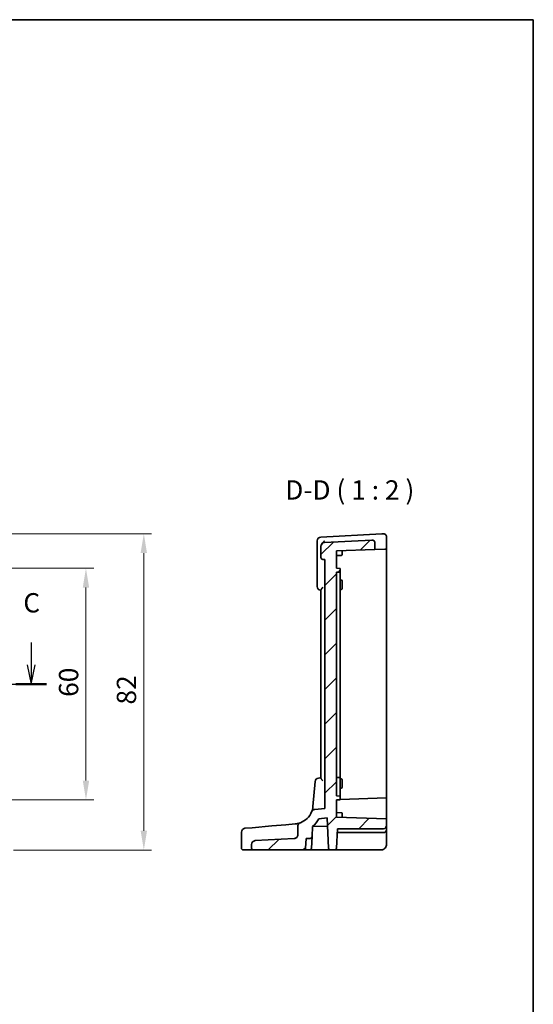
# Model space of a CAD drawing. Units: millimetres. Extents: x 29 to 4566, y 16 to 718.
# Drawn here: x 4432 to 4566, y 323 to 578 of the extents above; entities that cross this region are included whole.
import ezdxf

# ---------------------------------------------------------------- set-up
doc = ezdxf.new("R2010")
doc.units = ezdxf.units.MM
doc.header["$LTSCALE"] = 2
doc.linetypes.add('CHAIN', pattern=[0.3543, 0.2362, -0.0295, 0.0591, -0.0295])
doc.layers.get('Defpoints').update_dxf_attribs({"lineweight": 25})
for name, color, linetype, lineweight in [('Border (ISO)', 7, 'Continuous', 35), ('Dimension (ISO)', 7, 'Continuous', 18), ('Section Line (ISO)', 7, 'CHAIN', 25), ('Symbol (ISO)', 7, 'Continuous', 18), ('Visible (ISO)', 7, 'Continuous', 35)]:
    doc.layers.add(name, color=color, linetype=linetype, lineweight=lineweight)
doc.layers.add('Hatch (ISO)', color=1, linetype='Continuous', lineweight=18, true_color=0xff0000)
doc.styles.add('Note Text (TK)', font='MS PGothic.ttf')
doc.dimstyles.new('Default - Method 1b (TK)', dxfattribs={"dimscale": 2, "dimtxt": 2.5, "dimasz": 2.5, "dimexe": 1, "dimexo": 1.5, "dimgap": 1, "dimtad": 1, "dimtoh": 1, "dimrnd": 1e-08, "dimdsep": 46, "dimtxsty": 'Note Text (TK)', "dimcen": 0.09, "dimdle": 5, "dimclrd": 100, "dimclre": 100, "dimclrt": 7, "dimadec": 1, "dimazin": 1, "dimtfac": 1, "dimtmove": 0, "dimatfit": 3, "dimfxl": 0, "dimtolj": 1, "dimlwd": -1, "dimlwe": -1, "dimarcsym": 0})

# ---------------------------------------------------------------- blocks, each defined once
blk = doc.blocks.new('図面枠 tk図枠')
at = {"layer": 'Border (ISO)'}
for p, q in [((14.5, 289), (405.5, 289)), ((405.5, 289), (405.5, 8))]:
    blk.add_line(p, q, dxfattribs=at)
blk = doc.blocks.new('2dTransSection22')
at = {"layer": 'Section Line (ISO)', "linetype": 'Continuous'}
for p, q in [((258.38, 173.51), (258.38, 170.63)), ((339.12, 173.51), (339.12, 170.63)), ((257.88, 170.63), (258.38, 168.13)), ((258.38, 170.63), (258.38, 168.13)), ((258.38, 168.13), (258.88, 170.63)), ((338.62, 170.63), (339.12, 168.13)), ((339.12, 170.63), (339.12, 168.13)), ((339.12, 168.13), (339.62, 170.63)), ((259.55, 168.13), (341.1, 168.13))]:
    blk.add_line(p, q, dxfattribs=at)
at = {"layer": 'Section Line (ISO)', "linetype": 'Continuous', "lineweight": 50}
for p, q in [((256.4, 168.13), (260.36, 168.13)), ((337.13, 168.13), (341.1, 168.13))]:
    blk.add_line(p, q, dxfattribs=at)
at = {"layer": 'Section Line (ISO)', "char_height": 2.5, "attachment_point": 7, "style": 'Note Text (TK)'}
for insert in [(257.36, 176.63), (338.1, 176.63)]:
    blk.add_mtext('C', dxfattribs=dict(at, insert=insert))
blk = doc.blocks.new('*D107')
at = {"layer": 'Defpoints', "color": 0, "transparency": 16777216}
for p in [(4420.57, 435.82), (4420.57, 375.82), (4449.53, 375.82)]:
    blk.add_point(p, dxfattribs=at)
at = {"layer": 'Dimension (ISO)', "color": 100, "transparency": 16777216}
for p, q in [((4423.57, 435.82), (4451.53, 435.82)), ((4449.53, 430.82), (4449.53, 380.82)), ((4423.57, 375.82), (4451.53, 375.82))]:
    blk.add_line(p, q, dxfattribs=at)
for points in [[(4448.7, 430.82), (4450.36, 430.82), (4449.53, 435.82)], [(4448.7, 380.82), (4450.36, 380.82), (4449.53, 375.82)]]:
    blk.add_solid(points, dxfattribs=at)
at = {"layer": 'Dimension (ISO)', "color": 7, "transparency": 16777216, "insert": (4445.03, 402.51), "char_height": 5, "attachment_point": 4, "rotation": 90, "style": 'Note Text (TK)'}
blk.add_mtext('\\A1;60', dxfattribs=at)
blk = doc.blocks.new('*D108')
at = {"layer": 'Defpoints', "color": 0, "transparency": 16777216}
for p in [(4420.57, 444.78), (4427.71, 362.82), (4464.53, 362.82)]:
    blk.add_point(p, dxfattribs=at)
at = {"layer": 'Dimension (ISO)', "color": 100, "transparency": 16777216}
for p, q in [((4423.57, 444.78), (4466.53, 444.78)), ((4464.53, 439.78), (4464.53, 367.82)), ((4430.71, 362.82), (4466.53, 362.82))]:
    blk.add_line(p, q, dxfattribs=at)
for points in [[(4463.7, 439.78), (4465.36, 439.78), (4464.53, 444.78)], [(4463.7, 367.82), (4465.36, 367.82), (4464.53, 362.82)]]:
    blk.add_solid(points, dxfattribs=at)
at = {"layer": 'Dimension (ISO)', "color": 7, "transparency": 16777216, "insert": (4460.03, 400.52), "char_height": 5, "attachment_point": 4, "rotation": 90, "style": 'Note Text (TK)'}
blk.add_mtext('\\A1;82', dxfattribs=at)

msp = doc.modelspace()

# ---------------------------------------------------------------- hatches: boundary and pattern name
at = {"layer": 'Hatch (ISO)'}
h = msp.add_hatch(dxfattribs=at)
h.set_pattern_fill('ANSI31', color=256, scale=50.8, style=0)
h.set_pattern_definition([(45, (3754.5, 69.5654), (-4.49013, 4.49013), [])])
edge = h.paths.add_edge_path()
edge.add_spline(control_points=[(4505.1071, 369.8736), (4505.0389, 369.8482), (4504.9737, 369.8155), (4504.8516, 369.7366), (4504.7951, 369.6905), (4504.6525, 369.5461), (4504.58, 369.4364), (4504.4812, 369.1955), (4504.4557, 369.0665), (4504.4557, 368.9363)], knot_values=[-0.12175186, -0.12175186, -0.12175186, -0.12175186, -0.09994038, -0.09994038, -0.07812889, -0.07812889, -0.03906445, -0.03906445, 0, 0, 0, 0], degree=3, periodic=0)
edge.add_line((4504.4557, 368.9363), (4504.4557, 366.7729))
edge.add_spline(control_points=[(4504.4557, 366.7729), (4504.4557, 366.6492), (4504.4328, 366.5267), (4504.3435, 366.2962), (4504.2778, 366.1902), (4504.1067, 366.0027), (4504.001, 365.9245), (4503.7656, 365.8132), (4503.6381, 365.781), (4503.5081, 365.7742)], knot_values=[-0.15229894, -0.15229894, -0.15229894, -0.15229894, -0.11521392, -0.11521392, -0.07812889, -0.07812889, -0.03906445, -0.03906445, 0, 0, 0, 0], degree=3, periodic=0)
edge.add_line((4503.5081, 365.7742), (4493.4034, 365.2447))
edge.add_ellipse((4493.4557, 364.246), major_axis=(-0.0523, 0.9986), ratio=1, start_angle=0, end_angle=87)
edge.add_line((4492.4557, 364.246), (4492.4557, 363.3239))
edge.add_ellipse((4492.9557, 363.3239), major_axis=(-0.5, 0), ratio=1, start_angle=0, end_angle=90)
edge.add_line((4492.9557, 362.8239), (4505.9813, 362.8239))
edge.add_ellipse((4505.9813, 363.3239), major_axis=(0, -0.5), ratio=1, start_angle=0, end_angle=87)
edge.add_line((4506.4806, 363.2977), (4506.613, 365.8239))
edge.add_line((4506.613, 365.8239), (4507.6385, 365.8239))
edge.add_ellipse((4507.6385, 366.3239), major_axis=(0, -0.5), ratio=1, start_angle=0, end_angle=87)
edge.add_line((4508.1378, 366.2977), (4508.2737, 368.8904))
edge.add_ellipse((4503.3637, 374.5598), major_axis=(4.91, -5.6694), ratio=1, start_angle=0, end_angle=20.165865)
edge.add_line((4509.9271, 370.9306), (4512.0213, 371.1138))
edge.add_line((4512.0213, 371.1138), (4512.4309, 363.2977))
edge.add_ellipse((4512.9302, 363.3239), major_axis=(-0.4993, -0.0262), ratio=1, start_angle=0, end_angle=87)
edge.add_line((4512.9302, 362.8239), (4513.9813, 362.8239))
edge.add_ellipse((4513.9813, 363.3239), major_axis=(0, -0.5), ratio=1, start_angle=0, end_angle=87)
edge.add_line((4514.4806, 363.2977), (4514.744, 368.3239))
edge.add_line((4514.744, 368.3239), (4526.6557, 368.3239))
edge.add_ellipse((4526.6557, 369.1239), major_axis=(0, -0.8), ratio=1, start_angle=0, end_angle=90)
edge.add_line((4527.4557, 369.1239), (4527.4557, 370.8699))
edge.add_line((4527.4557, 370.8699), (4514.4557, 371.3239))
edge.add_line((4514.4557, 371.3239), (4514.4557, 375.8239))
edge.add_line((4514.4557, 375.8239), (4515.2627, 375.8521))
edge.add_ellipse((4515.2557, 376.052), major_axis=(0.007, -0.1999), ratio=1, start_angle=0, end_angle=88)
edge.add_line((4515.4557, 376.052), (4515.4557, 376.5958))
edge.add_ellipse((4515.2557, 376.5958), major_axis=(0.2, 0), ratio=1, start_angle=0, end_angle=88)
edge.add_line((4515.2627, 376.7957), (4514.4557, 376.8239))
edge.add_line((4514.4557, 376.8239), (4514.4557, 434.8239))
edge.add_line((4514.4557, 434.8239), (4515.2627, 434.8521))
edge.add_ellipse((4515.2557, 435.052), major_axis=(0.007, -0.1999), ratio=1, start_angle=0, end_angle=88)
edge.add_line((4515.4557, 435.052), (4515.4557, 435.5958))
edge.add_ellipse((4515.2557, 435.5958), major_axis=(0.2, 0), ratio=1, start_angle=0, end_angle=88)
edge.add_line((4515.2627, 435.7957), (4514.4557, 435.8239))
edge.add_line((4514.4557, 435.8239), (4514.4557, 440.3239))
edge.add_line((4514.4557, 440.3239), (4524.4557, 440.6731))
edge.add_line((4524.4557, 440.6731), (4524.4557, 442.3237))
edge.add_ellipse((4523.6557, 442.3237), major_axis=(0.8, 0), ratio=1, start_angle=0, end_angle=93)
edge.add_line((4523.6139, 443.1226), (4511.4034, 442.4826))
edge.add_ellipse((4511.4557, 441.484), major_axis=(-0.0523, 0.9986), ratio=1, start_angle=0, end_angle=87)
edge.add_line((4510.4557, 441.484), (4510.4557, 438.6196))
edge.add_ellipse((4510.9557, 438.6196), major_axis=(-0.5, 0), ratio=1, start_angle=0, end_angle=85)
edge.add_line((4510.9122, 438.1215), (4511.4557, 438.0739))
edge.add_line((4511.4557, 438.0739), (4511.4557, 373.5739))
edge.add_line((4511.4557, 373.5739), (4508.8548, 373.3463))
edge.add_ellipse((4508.942, 372.3502), major_axis=(-0.0872, 0.9962), ratio=1, start_angle=0, end_angle=63.390926)
edge.add_ellipse((4503.3637, 374.5598), major_axis=(4.6486, -1.8414), ratio=1, start_angle=312.015574, end_angle=360, ccw=False)

# ---------------------------------------------------------------- linework, layer by layer
at = {"layer": 'Visible (ISO)'}
for p, q in [((4526.1904, 444.7576), (4510.4034, 443.9302)), ((4526.6139, 444.7798), (4526.2126, 444.7587)), ((4509.4557, 442.9316), (4509.4557, 441.9543)), ((4509.4557, 441.9543), (4509.4557, 431.1277)), ((4510.4557, 441.5471), (4510.4557, 441.484)), ((4510.4557, 441.484), (4510.4557, 438.6196)), ((4523.6139, 443.1226), (4511.4034, 442.4826)), ((4524.4557, 440.6731), (4524.4557, 442.3237)), ((4527.4557, 440.7779), (4527.4557, 443.9809)), ((4514.4557, 440.3239), (4524.4557, 440.6731)), ((4514.4557, 435.8239), (4514.4557, 440.3239)), ((4514.4557, 439.1239), (4515.7627, 439.1695)), ((4515.9557, 440.1239), (4515.9557, 440.3763)), ((4515.9557, 440.1239), (4515.9557, 439.3694)), ((4527.0235, 440.7628), (4524.4557, 440.6731)), ((4527.4557, 440.7779), (4527.0235, 440.7628)), ((4527.4557, 440.7779), (4527.4557, 435.8239)), ((4510.9122, 438.1215), (4511.4557, 438.0739)), ((4511.4557, 438.0739), (4511.4557, 373.5739)), ((4515.2627, 435.7957), (4514.4557, 435.8239)), ((4514.4557, 434.8239), (4515.2627, 434.8521)), ((4514.4557, 376.8239), (4514.4557, 434.8239)), ((4515.4557, 435.052), (4515.4557, 435.5958)), ((4515.4557, 434.7125), (4515.4557, 435.052)), ((4515.4557, 434.7125), (4515.4557, 431.1717)), ((4527.4557, 435.8239), (4527.4557, 376.5295)), ((4515.4557, 432.789), (4515.7627, 432.7783)), ((4515.9557, 432.5784), (4515.9557, 431.8239)), ((4515.9557, 431.3239), (4515.9557, 431.8239)), ((4515.9557, 431.3239), (4515.9557, 430.5694)), ((4510.4557, 430.2012), (4510.4557, 381.4466)), ((4515.4557, 430.801), (4515.4557, 431.1717)), ((4515.4557, 381.8239), (4515.4557, 430.801)), ((4515.4557, 430.3588), (4515.7627, 430.3695)), ((4508.9076, 380.5589), (4508.3446, 374.124)), ((4514.4557, 381.6239), (4515.2627, 381.5957)), ((4515.4557, 381.3958), (4515.4557, 381.8239)), ((4515.4557, 381.3958), (4515.4557, 380.6239)), ((4515.4557, 381.289), (4515.7627, 381.2783)), ((4515.4557, 377.0239), (4515.4557, 380.6239)), ((4515.9557, 381.0784), (4515.9557, 380.3239)), ((4515.9557, 379.8239), (4515.9557, 380.3239)), ((4515.4557, 378.8588), (4515.7627, 378.8695)), ((4515.9557, 379.8239), (4515.9557, 379.0694)), ((4515.2627, 376.7957), (4514.4557, 376.8239)), ((4514.4557, 375.8239), (4515.2627, 375.8521)), ((4514.4557, 371.3239), (4514.4557, 375.8239)), ((4527.4557, 376.3359), (4515.4015, 375.915)), ((4515.4557, 376.5958), (4515.4557, 377.0239)), ((4515.4557, 376.052), (4515.4557, 376.5958)), ((4527.4557, 376.5295), (4527.4557, 376.3359)), ((4527.4557, 376.3359), (4527.4557, 371.682)), ((4511.4557, 373.5739), (4508.8548, 373.3463)), ((4509.9271, 370.9306), (4512.0213, 371.1138)), ((4512.0213, 371.1138), (4512.4309, 363.2977)), ((4514.4557, 372.5239), (4515.7627, 372.4783)), ((4527.4557, 370.8699), (4514.4557, 371.3239)), ((4515.9557, 372.2784), (4515.9557, 371.5239)), ((4515.9557, 371.2715), (4515.9557, 371.5239)), ((4527.4557, 371.682), (4527.4557, 370.8699)), ((4527.4557, 369.1239), (4527.4557, 370.8699)), ((4490.7578, 368.4378), (4492.6107, 368.5999)), ((4497.7453, 369.0491), (4492.6107, 368.5999)), ((4501.3536, 369.3648), (4497.7453, 369.0491)), ((4503.7994, 369.5788), (4501.3536, 369.3648)), ((4504.4557, 368.9363), (4504.4557, 366.7729)), ((4508.1378, 366.2977), (4508.2737, 368.8904)), ((4508.4339, 369.0333), (4512.1371, 368.904)), ((4514.4806, 363.2977), (4514.744, 368.3239)), ((4514.744, 368.3239), (4526.6557, 368.3239)), ((4527.4557, 368.1239), (4527.4557, 369.1239)), ((4527.4557, 364.3239), (4527.4557, 368.1239)), ((4489.8449, 367.4416), (4489.8449, 363.3239)), ((4503.5081, 365.7742), (4493.4034, 365.2447)), ((4506.4806, 363.2977), (4506.613, 365.8239)), ((4506.613, 365.8239), (4507.6385, 365.8239)), ((4507.9806, 363.2977), (4508.1378, 366.2977)), ((4514.6916, 367.3239), (4526.6557, 367.3239)), ((4492.0855, 362.8239), (4490.3449, 362.8239)), ((4492.0855, 362.8239), (4492.9557, 362.8239)), ((4492.4557, 364.246), (4492.4557, 363.3239)), ((4492.9557, 362.8239), (4505.9813, 362.8239)), ((4507.4813, 362.8239), (4505.9813, 362.8239)), ((4507.4813, 362.8239), (4511.3539, 362.8239)), ((4511.3539, 362.8239), (4512.9302, 362.8239)), ((4512.9302, 362.8239), (4513.9813, 362.8239)), ((4513.9813, 362.8239), (4514.6803, 362.8239)), ((4514.6803, 362.8239), (4525.9557, 362.8239))]:
    msp.add_line(p, q, dxfattribs=at)
for centre, radius, start, end in [((4510.4557, 442.9316), 1, 93, 180), ((4511.4557, 441.484), 1, 93, 180), ((4523.6557, 442.3237), 0.8, 0, 93), ((4515.7557, 439.3694), 0.2, 272, 0), ((4510.9557, 438.6196), 0.5, 180, 265), ((4515.2557, 435.5958), 0.2, 0, 88), ((4515.2557, 435.052), 0.2, 272, 0), ((4515.7557, 432.5784), 0.2, 0, 88), ((4510.4557, 431.1277), 1, 180, 265), ((4515.7557, 430.5694), 0.2, 272, 0), ((4509.9038, 380.4718), 1, 95, 175), ((4515.2557, 381.3958), 0.2, 0, 88), ((4515.7557, 381.0784), 0.2, 0, 88), ((4515.7557, 379.0694), 0.2, 272, 0), ((4515.2557, 376.5958), 0.2, 0, 88), ((4515.2557, 376.052), 0.2, 272, 0), ((4503.3637, 374.5598), 5, 290.406499, 338.390926), ((4508.942, 372.3502), 1, 95, 158.390926), ((4503.3637, 374.5598), 7.5, 310.894402, 331.060268), ((4515.7557, 372.2784), 0.2, 0, 88), ((4490.8449, 367.4416), 1, 95, 180), ((4526.6557, 369.1239), 0.8, 270, 0), ((4526.6557, 368.1239), 0.8, 270, 0), ((4493.4557, 364.246), 1, 93, 180), ((4507.6385, 366.3239), 0.5, 270, 357), ((4490.3449, 363.3239), 0.5, 180, 270), ((4492.9557, 363.3239), 0.5, 180, 270), ((4505.9813, 363.3239), 0.5, 270, 357), ((4507.4813, 363.3239), 0.5, 270, 357), ((4512.9302, 363.3239), 0.5, 183, 270), ((4513.9813, 363.3239), 0.5, 270, 357)]:
    msp.add_arc(centre, radius, start, end, dxfattribs=at)
for points, knots in [([(4526.2126, 444.7587), (4526.2089, 444.7586), (4526.2052, 444.7584), (4526.1979, 444.758), (4526.1941, 444.7578), (4526.1904, 444.7576)], [0, 0, 0, 0, 0.00127115493, 0.00127115493, 0.00254230987, 0.00254230987, 0.00254230987, 0.00254230987]), ([(4527.4557, 443.9809), (4527.4557, 444.0533), (4527.4458, 444.1259), (4527.3953, 444.3071), (4527.3397, 444.4106), (4527.1951, 444.5824), (4527.1061, 444.6509), (4526.8854, 444.7595), (4526.7488, 444.7869), (4526.6139, 444.7798)], [-0.00000866996, -0.00000866996, -0.00000866996, -0.00000866996, 0.00136172617, 0.00136172617, 0.00355435997, 0.00355435997, 0.00576070678, 0.00576070678, 0.00856871897, 0.00856871897, 0.00856871897, 0.00856871897]), ([(4511.4034, 442.8594), (4511.4019, 442.8587), (4511.4004, 442.858), (4511.282, 442.8029), (4511.1654, 442.7298), (4510.9503, 442.5547), (4510.8499, 442.4534), (4510.6825, 442.2362), (4510.6125, 442.1226), (4510.5167, 441.9052), (4510.4853, 441.8056), (4510.4688, 441.7059)], [-0.000608223, -0.000608223, -0.000608223, -0.000608223, 0, 0, 0.047875874, 0.047875874, 0.093239103, 0.093239103, 0.133321297, 0.133321297, 0.164999409, 0.164999409, 0.164999409, 0.164999409]), ([(4510.4557, 430.2012), (4510.4557, 430.2205), (4510.4611, 430.2427), (4510.4887, 430.3152), (4510.5218, 430.3719), (4510.607, 430.5009), (4510.6609, 430.5747), (4510.7786, 430.7316), (4510.8434, 430.8157), (4510.9101, 430.9029), (4510.9111, 430.9043), (4510.9122, 430.9056)], [-0.109658867, -0.109658867, -0.109658867, -0.109658867, -0.094425534, -0.094425534, -0.065036727, -0.065036727, -0.033077569, -0.033077569, 0, 0, 0.000520043, 0.000520043, 0.000520043, 0.000520043]), ([(4510.9122, 380.7422), (4510.9111, 380.7435), (4510.9101, 380.7449), (4510.8434, 380.8321), (4510.7786, 380.9162), (4510.6609, 381.0731), (4510.607, 381.1469), (4510.5218, 381.2759), (4510.4887, 381.3326), (4510.4611, 381.4051), (4510.4557, 381.4273), (4510.4557, 381.4466)], [-0.151034786, -0.151034786, -0.151034786, -0.151034786, -0.150522827, -0.150522827, -0.117959462, -0.117959462, -0.086497121, -0.086497121, -0.057565174, -0.057565174, -0.042568647, -0.042568647, -0.042568647, -0.042568647]), ([(4505.1071, 369.8736), (4505.1071, 369.8736), (4505.1071, 369.8736), (4505.1071, 369.8736), (4504.9979, 369.8289), (4504.5617, 369.7001), (4504.2348, 369.6169), (4503.7994, 369.5788)], [2.54271962, 2.54271962, 2.54271962, 2.54271962, 2.54272487, 2.54272487, 3.81408731, 3.81408731, 5.08544975, 5.08544975, 5.08544975, 5.08544975]), ([(4505.1071, 369.8736), (4505.0389, 369.8482), (4504.9737, 369.8155), (4504.8516, 369.7366), (4504.7951, 369.6905), (4504.6525, 369.5461), (4504.58, 369.4364), (4504.4812, 369.1955), (4504.4557, 369.0665), (4504.4557, 368.9363)], [-0.121751862, -0.121751862, -0.121751862, -0.121751862, -0.099940378, -0.099940378, -0.078128895, -0.078128895, -0.039064447, -0.039064447, 0, 0, 0, 0]), ([(4504.4557, 366.7729), (4504.4557, 366.6492), (4504.4328, 366.5267), (4504.3435, 366.2962), (4504.2778, 366.1902), (4504.1067, 366.0027), (4504.001, 365.9245), (4503.7656, 365.8132), (4503.6381, 365.781), (4503.5081, 365.7742)], [-0.152298942, -0.152298942, -0.152298942, -0.152298942, -0.115213918, -0.115213918, -0.078128895, -0.078128895, -0.039064447, -0.039064447, 0, 0, 0, 0]), ([(4525.9557, 362.8239), (4526.0182, 362.8239), (4526.0787, 362.8277), (4526.2169, 362.8447), (4526.2945, 362.8603), (4526.4862, 362.916), (4526.6025, 362.9637), (4526.8722, 363.1233), (4527.0266, 363.252), (4527.341, 363.6704), (4527.4557, 364.0159), (4527.4557, 364.3239)], [0, 0, 0, 0, 0.1003036, 0.1003036, 0.23005334, 0.23005334, 0.41409601, 0.41409601, 0.65335148, 0.65335148, 1, 1, 1, 1])]:
    msp.add_open_spline(points, degree=3, knots=knots, dxfattribs=at)
for points in [[(4510.4688, 441.7059), (4510.4599, 441.6526), (4510.4557, 441.5992), (4510.4557, 441.5471)], [(4510.3686, 430.1315), (4510.3976, 430.129), (4510.4267, 430.1264), (4510.4557, 430.1239)], [(4510.4557, 381.5239), (4510.2427, 381.5053), (4510.0297, 381.4866), (4509.8167, 381.468)], [(4508.3446, 374.124), (4508.3026, 373.6439), (4508.1907, 373.169), (4508.0123, 372.7184)]]:
    msp.add_open_spline(points, degree=3, dxfattribs=at)

# ---------------------------------------------------------------- block references
at = {"xscale": 2, "yscale": 2, "zscale": 2}
msp.add_blockref('図面枠 tk図枠', (3754.5, 0), dxfattribs=at)
at = {"layer": 'Section Line (ISO)', "xscale": 2, "yscale": 2, "zscale": 2}
msp.add_blockref('2dTransSection22', (3757.089, 69.5654), dxfattribs=at)

# ---------------------------------------------------------------- texts
at = {"layer": 'Symbol (ISO)', "color": 7, "insert": (4501.1815, 452.0649), "char_height": 5, "attachment_point": 7, "style": 'Note Text (TK)'}
msp.add_mtext('D-D ( 1 : 2 )', dxfattribs=at)

# ---------------------------------------------------------------- dimensions: what is measured, and where the dimension line sits
at = {"layer": 'Dimension (ISO)', "color": 100, "true_color": 0x00ff3f}
for base, p1, p2, override, picture, middle in [((4464.5301, 362.8239), (4420.5731, 444.7798), (4427.7112, 362.8239), {"dimtoh": 0, "dimdec": 1, "dimtofl": 0, "dimatfit": 1}, '*D108', (4464.5301, 403.8018)), ((4449.5301, 375.8239), (4420.5731, 435.8239), (4420.5731, 375.8239), {"dimtoh": 0, "dimtofl": 0, "dimatfit": 1}, '*D107', (4449.5301, 405.8239))]:
    dim = msp.add_linear_dim(base=base, p1=p1, p2=p2, angle=90, dimstyle='Default - Method 1b (TK)', override=override, dxfattribs=at)
    dim.commit()
    dim.dimension.update_dxf_attribs({"geometry": picture, "text_midpoint": middle, "dimtype": 160})

doc.saveas('drawing.dxf')
